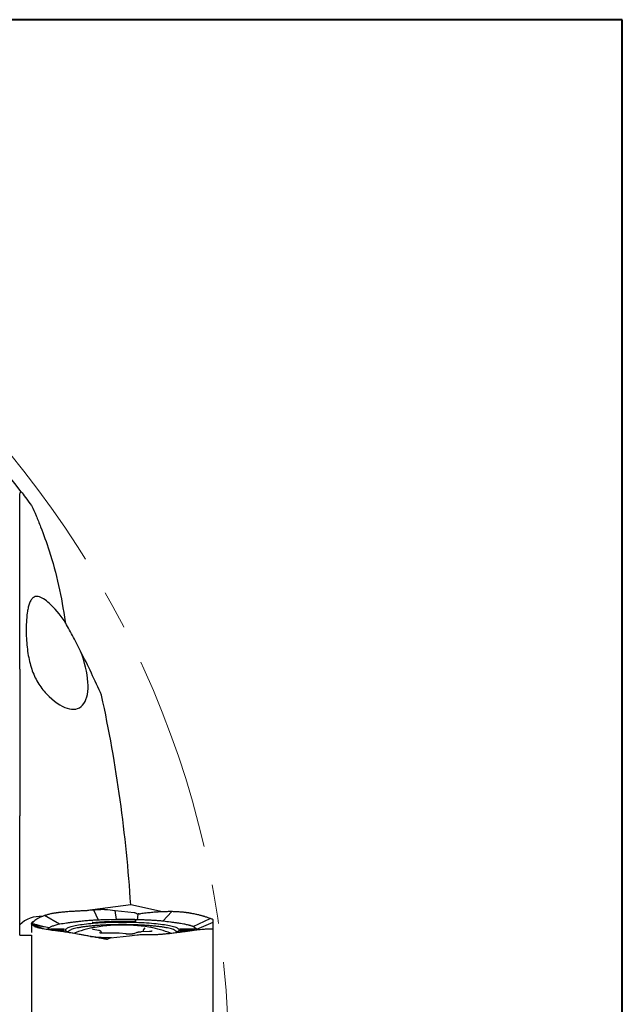
# Model space of a CAD drawing. Units: millimetres. Extents: x 5 to 292, y 5 to 205.
# Drawn here: x 253 to 292, y 141 to 205 of the extents above; entities that cross this region are included whole.
import ezdxf

# ---------------------------------------------------------------- set-up
doc = ezdxf.new("R2010")
doc.units = ezdxf.units.MM
doc.linetypes.add('CENTERX2', pattern=[20.32, 12.7, -2.54, 2.54, -2.54])
doc.layers.add('DÜNNE_LINIE', color=7, linetype='Continuous')

msp = doc.modelspace()

# ---------------------------------------------------------------- linework, layer by layer
at = {"color": 7, "linetype": 'Continuous', "lineweight": 40}
for p, q in [((292, 205), (5, 205)), ((292, 5), (292, 205))]:
    msp.add_line(p, q, dxfattribs=at)
at = {"color": 7, "linetype": 'Continuous', "lineweight": 0}
for p, q in [((292, 205), (5, 205)), ((292, 5), (292, 205))]:
    msp.add_line(p, q, dxfattribs=at)
at = {"color": 7, "linetype": 'Continuous', "lineweight": 30}
for p, q in [((252.8257, 162.7601), (252.8257, 166.815)), ((252.8257, 145.452), (252.8257, 153.2001)), ((260.0442, 147.4191), (257.0673, 147.0337)), ((262.1025, 146.9653), (260.0442, 147.4191)), ((254.445, 146.7233), (254.4361, 146.7202)), ((255.4164, 146.1557), (254.4361, 146.7202)), ((254.4616, 146.7289), (254.445, 146.7233)), ((257.6366, 147.0712), (257.3139, 147.0441)), ((257.6434, 147.0718), (257.6366, 147.0712)), ((257.9441, 146.4296), (257.6366, 147.0712)), ((257.736, 147.079), (257.6434, 147.0718)), ((258.3293, 147.1195), (258.3524, 147.1208)), ((258.3524, 147.1208), (258.4473, 147.1183)), ((258.4473, 147.1183), (258.4657, 147.1164)), ((258.4657, 147.1164), (258.5284, 147.1096)), ((258.5284, 147.1096), (259.0393, 147.054)), ((259.1155, 146.4631), (259.0393, 147.054)), ((259.0393, 147.054), (260.2611, 146.9211)), ((260.5095, 146.6016), (260.5323, 146.8242)), ((260.5989, 146.826), (260.5323, 146.8242)), ((260.5989, 146.826), (260.6687, 146.8365)), ((262.1342, 146.3571), (262.7188, 146.9767)), ((262.7327, 146.9766), (262.7188, 146.9767)), ((262.7585, 146.9763), (262.7327, 146.9766)), ((253.6007, 146.2322), (253.6007, 146.2107)), ((253.6007, 146.1691), (253.6007, 146.2063)), ((254.3744, 145.8509), (253.6007, 146.1691)), ((253.6007, 146.1622), (253.6007, 146.1691)), ((253.6007, 146.1517), (253.6007, 145.6154)), ((255.4251, 146.157), (255.4164, 146.1557)), ((257.7847, 146.262), (257.7855, 146.262)), ((257.9495, 146.4298), (257.9441, 146.4296)), ((259.1155, 146.4631), (258.6591, 146.4487)), ((260.4931, 146.4509), (260.5077, 146.5952)), ((260.5192, 146.4501), (260.4931, 146.4509)), ((260.5077, 146.5952), (260.5095, 146.6016)), ((262.1438, 146.3559), (262.1342, 146.3571)), ((264.1027, 146.0053), (265.2026, 146.5366)), ((264.3431, 145.8423), (265.3973, 146.2971)), ((265.2026, 146.5366), (265.087, 146.5705)), ((265.2048, 146.5359), (265.2026, 146.5366)), ((265.2341, 146.5262), (265.2048, 146.5359)), ((265.3839, 146.4633), (265.3881, 146.4607)), ((265.3881, 146.4607), (265.3971, 146.4438)), ((265.3971, 146.4438), (265.3973, 146.4393)), ((265.3973, 146.4238), (265.3973, 146.4393)), ((265.3973, 146.2971), (265.3973, 146.4238)), ((265.3973, 145.9942), (265.3973, 146.2971)), ((252.8257, 145.452), (253.6007, 145.452)), ((253.6007, 145.452), (253.6007, 139.191)), ((253.7954, 146.0183), (253.9977, 145.9363)), ((254.2818, 146.0161), (254.269, 146.0185)), ((254.3002, 146.0124), (254.2818, 146.0161)), ((254.7426, 145.9273), (254.3002, 146.0124)), ((254.7481, 145.9309), (254.7426, 145.9273)), ((254.9128, 145.7977), (254.8984, 145.7671)), ((255.0388, 145.8557), (255.6107, 145.8557)), ((255.6108, 145.8183), (255.1051, 145.8183)), ((255.1092, 145.7618), (255.6107, 145.7618)), ((255.6107, 145.7243), (255.219, 145.7243)), ((255.7307, 145.839), (255.7307, 145.835)), ((255.7307, 145.7451), (255.7307, 145.741)), ((257.9492, 145.757), (257.6017, 145.818)), ((258.1402, 145.5796), (258.1402, 145.6153)), ((258.9088, 145.5853), (258.3557, 145.5739)), ((258.7369, 145.2794), (259.9587, 145.4122)), ((259.743, 145.5232), (259.3012, 145.5709)), ((259.9587, 145.4122), (260.4696, 145.4678)), ((260.4447, 145.6111), (260.2391, 145.5387)), ((260.4696, 145.4678), (260.5323, 145.4746)), ((260.5323, 145.4746), (260.5507, 145.4766)), ((260.5507, 145.4766), (260.6456, 145.4816)), ((260.6456, 145.4816), (260.6687, 145.4815)), ((261.2659, 145.6848), (260.7482, 145.6554)), ((260.8578, 145.7645), (260.8578, 145.6616)), ((260.967, 145.9212), (260.8911, 145.8441)), ((261.262, 145.4826), (261.3547, 145.4836)), ((261.3547, 145.4836), (261.3614, 145.4837)), ((261.3614, 145.4837), (261.6841, 145.4887)), ((263.239, 145.8236), (263.239, 145.853)), ((263.239, 145.7249), (263.239, 145.7545)), ((263.7455, 145.7928), (263.3113, 145.8102)), ((263.312, 145.7678), (263.7453, 145.7848)), ((263.684, 145.711), (263.3389, 145.711)), ((263.339, 145.8669), (264.1391, 145.8669)), ((263.6299, 145.7418), (263.8979, 145.7418)), ((264.139, 145.8359), (263.6339, 145.8359)), ((264.104, 146.0046), (264.1027, 146.0053)), ((264.239, 145.853), (264.239, 145.8498)), ((264.3431, 145.8423), (264.2397, 145.9058)), ((264.5364, 145.8216), (264.553, 145.8232)), ((264.553, 145.8232), (264.5619, 145.824)), ((265.3744, 145.8553), (265.3973, 145.8595)), ((265.3941, 145.8524), (265.3839, 145.8547)), ((265.3973, 145.8595), (265.3941, 145.8524)), ((265.3973, 139.5634), (265.3973, 145.8595))]:
    msp.add_line(p, q, dxfattribs=at)
at = {"color": 7, "linetype": 'Continuous', "lineweight": 30, "flags": 128}
for points in [[(253.7707, 146.3583), (253.7632, 146.3556), (253.7139, 146.3357), (253.6733, 146.3154), (253.6416, 146.2949), (253.6189, 146.2741), (253.6053, 146.2532), (253.6007, 146.2322)], [(256.075, 145.6), (256.0311, 145.6162), (255.9744, 145.6401), (255.9262, 145.6644), (255.8866, 145.6889), (255.8557, 145.7137), (255.8335, 145.7387), (255.8202, 145.7638), (255.8158, 145.7889), (255.8202, 145.8141), (255.8335, 145.8392), (255.8557, 145.8641), (255.8866, 145.8889), (255.9262, 145.9135), (255.9744, 145.9377), (256.0311, 145.9616), (256.0962, 145.9851), (256.1694, 146.0081), (256.2507, 146.0306), (256.3398, 146.0525), (256.4365, 146.0737), (256.5406, 146.0943), (256.6518, 146.1141), (256.7699, 146.1332), (256.8946, 146.1514), (257.0255, 146.1687), (257.1624, 146.1852), (257.3049, 146.2007), (257.4527, 146.2151), (257.6055, 146.2286), (257.7628, 146.241), (257.9242, 146.2523), (258.0895, 146.2625), (258.2582, 146.2716), (258.4298, 146.2795), (258.6041, 146.2862), (258.7804, 146.2917), (258.9586, 146.296), (259.138, 146.2991), (259.3183, 146.3009), (259.499, 146.3015)], [(259.499, 146.3015), (259.6797, 146.3009), (259.86, 146.2991), (260.0394, 146.296), (260.2176, 146.2917), (260.3939, 146.2862), (260.5682, 146.2795), (260.7398, 146.2716), (260.9085, 146.2625), (261.0738, 146.2523), (261.2352, 146.241), (261.3925, 146.2286), (261.5453, 146.2151), (261.6931, 146.2007), (261.8356, 146.1852), (261.9725, 146.1687), (262.1034, 146.1514), (262.2281, 146.1332), (262.3462, 146.1141), (262.4574, 146.0943), (262.5615, 146.0737), (262.6582, 146.0525), (262.7473, 146.0306), (262.8286, 146.0081), (262.9018, 145.9851), (262.9669, 145.9616), (263.0236, 145.9377), (263.0718, 145.9135), (263.1114, 145.8889), (263.1423, 145.8641), (263.1645, 145.8392), (263.1778, 145.8141), (263.1822, 145.7889), (263.1778, 145.7638), (263.1645, 145.7387), (263.1423, 145.7137), (263.1114, 145.6889), (263.0718, 145.6644), (263.0236, 145.6401), (262.9669, 145.6162), (262.9525, 145.6107)], [(263.6218, 145.75), (263.6122, 145.7493), (263.6048, 145.7482), (263.6007, 145.7469), (263.6002, 145.7454), (263.6035, 145.744), (263.6102, 145.7428), (263.6194, 145.742), (263.6299, 145.7418)], [(263.6339, 145.8359), (263.6234, 145.8356), (263.6142, 145.8349), (263.6075, 145.8337), (263.6042, 145.8323), (263.6046, 145.8308), (263.6087, 145.8294), (263.616, 145.8284), (263.6256, 145.8277)], [(264.0873, 145.7682), (263.9737, 145.7637), (263.6218, 145.75)], [(263.6256, 145.8277), (263.8177, 145.82), (264.1667, 145.806)], [(263.7453, 145.7848), (263.7541, 145.7853), (263.7611, 145.7863), (263.7656, 145.7874), (263.7672, 145.7888), (263.7657, 145.7901), (263.7612, 145.7913), (263.7543, 145.7922), (263.7455, 145.7928)]]:
    msp.add_lwpolyline(points, dxfattribs=at)
at = {"color": 7, "linetype": 'Continuous', "lineweight": 30}
for centre, radius, start, end in [((203.9257, 137.0434), 61.55, 37.241132, 47.248373), ((203.9257, 137.0434), 59.3, 23.8819, 26.964587), ((254.1811, 144.7303), 1.9418, 86.572637, 134.265787), ((259.5105, 135.7894), 10.3167, 79.067231, 101.300528), ((259.499, 137.1409), 9, 101.609952, 110.662948), ((259.499, 137.1409), 9, 69.610534, 78.390048), ((259.3056, 165.9198), 20.6404, 264.779694, 268.584405)]:
    msp.add_arc(centre, radius, start, end, dxfattribs=at)
for centre, major_axis, ratio, start_param, end_param in [((254.8041, 163.9467), (-1.8728, 3.7171), 0.432456, 5.0184708, 5.448055), ((254.8041, 163.9467), (-1.8728, 3.7171), 0.432456, 2.2537585, 4.4940813), ((129.6551, 148.1551), (129.5936, -19.3886), 0.8194827, 0.1737611, 0.3003226)]:
    msp.add_ellipse(centre, major_axis=major_axis, ratio=ratio, start_param=start_param, end_param=end_param, dxfattribs=at)
for points, knots in [([(252.8257, 173.9552), (252.8257, 174.0541), (252.8333, 174.1362), (252.8658, 174.2509), (252.8912, 174.2849), (252.9254, 174.2916)], [0, 0, 0, 0, 0.5, 0.5, 1, 1, 1, 1]), ([(252.9254, 174.2916), (252.9915, 174.2047), (253.0854, 174.0806), (253.3137, 173.7757), (253.4491, 173.5933), (253.5978, 173.3901)], [0, 0, 0, 0, 0.5, 0.5, 1, 1, 1, 1]), ([(252.8257, 166.815), (252.8257, 167.4964), (252.8257, 168.1704), (252.8257, 169.4916), (252.8257, 170.1402), (252.8257, 171.4029), (252.8257, 172.0035), (252.8257, 172.8266), (252.8257, 173.0872), (252.8257, 173.5587), (252.8257, 173.7724), (252.8257, 173.9552)], [0, 0, 0, 0, 0.25, 0.25, 0.5, 0.5, 0.75, 0.75, 0.875, 0.875, 1, 1, 1, 1]), ([(253.5978, 173.3901), (253.6979, 173.1825), (253.7972, 172.9607), (253.9934, 172.4983), (254.0904, 172.2574), (254.377, 171.5135), (254.5628, 170.9877), (254.7391, 170.4478)], [0, 0, 0, 0, 0.25, 0.25, 0.5, 0.5, 1, 1, 1, 1]), ([(254.7391, 170.4478), (254.9784, 169.715), (255.1821, 168.9635), (255.5253, 167.4266), (255.6647, 166.6411), (255.7725, 165.839)], [0, 0, 0, 0, 0.5, 0.5, 1, 1, 1, 1]), ([(254.7391, 167.0416), (254.6199, 167.1484), (254.5004, 167.2444), (254.2601, 167.3975), (254.1371, 167.4559), (253.8976, 167.4923), (253.781, 167.4681), (253.6295, 167.3385), (253.5848, 167.2821), (253.5048, 167.1452), (253.4704, 167.0659), (253.4119, 166.8959), (253.3872, 166.8034), (253.3459, 166.6143), (253.3291, 166.5173), (253.2868, 166.2202), (253.2695, 166.0148), (253.2391, 165.4079), (253.2457, 165.0007), (253.2839, 164.4225), (253.3016, 164.234), (253.3476, 163.8645), (253.3761, 163.6826), (253.4786, 163.1569), (253.569, 162.832), (253.8068, 162.2236), (253.9534, 161.9444), (254.3028, 161.4317), (254.5081, 161.1948), (254.7391, 160.9727)], [0, 0, 0, 0, 0.0625, 0.0625, 0.125, 0.125, 0.1875, 0.1875, 0.21875, 0.21875, 0.25, 0.25, 0.28125, 0.28125, 0.3125, 0.3125, 0.375, 0.375, 0.5, 0.5, 0.5625, 0.5625, 0.625, 0.625, 0.75, 0.75, 0.875, 0.875, 1, 1, 1, 1]), ([(256.779, 163.9323), (256.6043, 164.2758), (256.4281, 164.6137), (256.1686, 165.1005), (256.0829, 165.2595), (255.9158, 165.5662), (255.8348, 165.7132), (255.7598, 165.8482)], [0, 0, 0, 0, 0.5, 0.5, 0.75, 0.75, 1, 1, 1, 1]), ([(252.8257, 162.7601), (252.8257, 161.937), (252.8257, 161.1172), (252.8257, 159.4836), (252.8257, 158.6675), (252.8257, 157.0592), (252.8257, 156.2655), (252.8257, 154.7037), (252.8257, 153.9346), (252.8257, 153.2001)], [0, 0, 0, 0, 0.25, 0.25, 0.5, 0.5, 0.75, 0.75, 1, 1, 1, 1]), ([(252.8257, 149.855), (252.8257, 150), (252.8291, 150.1603), (252.8349, 150.5012), (252.8371, 150.6778), (252.837, 151.0229), (252.8347, 151.191), (252.829, 151.4946), (252.8257, 151.6313), (252.8257, 151.7459)], [0, 0, 0, 0, 0.25, 0.25, 0.5, 0.5, 0.75, 0.75, 1, 1, 1, 1]), ([(254.4361, 146.7202), (254.3736, 146.6973), (254.2477, 146.6512), (254.082, 146.5723), (253.9331, 146.4861), (253.8046, 146.3918), (253.7006, 146.2961), (253.651, 146.229), (253.6283, 146.1983)], [0, 0, 0, 0, 0.165731, 0.3337344, 0.5040502, 0.6767173, 0.851774, 1, 1, 1, 1]), ([(256.8409, 147.0226), (256.8085, 147.0209), (256.7381, 147.0174), (256.6252, 147.0117), (256.4969, 147.0048), (256.354, 146.9966), (256.2016, 146.9873), (256.0424, 146.9768), (255.8879, 146.9653), (255.7443, 146.9534), (255.6194, 146.9419), (255.5219, 146.932), (255.4459, 146.9236), (255.3861, 146.9167), (255.3288, 146.9097), (255.2738, 146.9026), (255.221, 146.8955), (255.1706, 146.8883), (255.1097, 146.8792), (255.0403, 146.8681), (254.9589, 146.8538), (254.8283, 146.8284), (254.6561, 146.7895), (254.5254, 146.7488), (254.4616, 146.7289)], [0, 0, 0, 0, 0.0336441, 0.0732636, 0.1188566, 0.170425, 0.2279666, 0.2867656, 0.3494224, 0.4058551, 0.4560627, 0.5000473, 0.5260425, 0.5513291, 0.5759093, 0.59978, 0.6229443, 0.6454003, 0.6671492, 0.7051848, 0.7408439, 0.7814623, 0.8933177, 1, 1, 1, 1]), ([(257.3139, 147.0441), (257.2339, 147.0409), (257.074, 147.0344), (256.9186, 147.0265), (256.8409, 147.0226)], [0, 0, 0, 0, 0.4999978, 1, 1, 1, 1]), ([(258.3293, 147.1195), (258.2294, 147.1133), (258.0298, 147.1008), (257.8339, 147.0863), (257.736, 147.079)], [0, 0, 0, 0, 0.4999988, 1, 1, 1, 1]), ([(260.2611, 146.9211), (260.2851, 146.917), (260.3331, 146.9086), (260.3749, 146.884), (260.3959, 146.8716)], [0, 0, 0, 0, 0.4994185, 1, 1, 1, 1]), ([(260.3959, 146.8716), (260.417, 146.8593), (260.4594, 146.8346), (260.508, 146.8277), (260.5323, 146.8242)], [0, 0, 0, 0, 0.49967, 1, 1, 1, 1]), ([(262.7188, 146.9767), (262.6166, 146.9767), (262.4109, 146.9767), (262.087, 146.9661), (261.7502, 146.9474), (261.4005, 146.9197), (261.0395, 146.8837), (260.7929, 146.8523), (260.6687, 146.8365)], [0, 0, 0, 0, 0.1610177, 0.324244, 0.4897185, 0.6574783, 0.8275611, 1, 1, 1, 1]), ([(264.8781, 146.6439), (264.8618, 146.649), (264.8265, 146.6602), (264.7665, 146.6785), (264.6947, 146.6995), (264.6096, 146.7231), (264.5128, 146.7484), (264.4046, 146.7751), (264.2919, 146.8008), (264.18, 146.8244), (264.0768, 146.8447), (263.992, 146.8602), (263.9233, 146.8719), (263.8678, 146.8811), (263.8131, 146.8897), (263.7592, 146.8977), (263.7062, 146.9053), (263.6543, 146.9124), (263.5901, 146.9207), (263.5145, 146.9297), (263.4223, 146.9396), (263.2679, 146.9539), (263.0485, 146.9695), (262.8536, 146.9741), (262.7585, 146.9763)], [0, 0, 0, 0, 0.0336826, 0.073322, 0.1189184, 0.1704716, 0.2279822, 0.2867705, 0.3494339, 0.4058676, 0.4560716, 0.5000476, 0.526044, 0.5513317, 0.5759113, 0.5997835, 0.6229475, 0.6454037, 0.6671527, 0.705187, 0.7408451, 0.7814692, 0.8933317, 1, 1, 1, 1]), ([(254.4201, 145.98), (254.3964, 145.9858), (254.3566, 145.9955), (254.3054, 146.0089), (254.2638, 146.0199), (254.2238, 146.0307), (254.1818, 146.0421), (254.1412, 146.0533), (254.1017, 146.0643), (254.0572, 146.0767), (254.0002, 146.0926), (253.9261, 146.1135), (253.8338, 146.1397), (253.7233, 146.1711), (253.6436, 146.1939), (253.6007, 146.2062)], [0, 0, 0, 0, 0.0906543, 0.1523548, 0.1961478, 0.2458475, 0.2999757, 0.3498308, 0.3946666, 0.4439913, 0.5113421, 0.6006322, 0.7118483, 0.8449815, 1, 1, 1, 1]), ([(253.6009, 146.1511), (253.6009, 146.1511), (253.6008, 146.1512), (253.6007, 146.1514), (253.6007, 146.1516), (253.6007, 146.1517)], [0, 0, 0, 0, 0.2611846, 0.5223843, 1, 1, 1, 1]), ([(253.6099, 146.1416), (253.6083, 146.1432), (253.6035, 146.1481), (253.602, 146.1499), (253.6009, 146.1511)], [0, 0, 0, 0, 0.336617, 1, 1, 1, 1]), ([(253.6141, 146.1377), (253.6137, 146.1381), (253.6129, 146.1387), (253.6115, 146.1401), (253.6106, 146.141), (253.6099, 146.1416)], [0, 0, 0, 0, 0.26120393, 0.52237182, 1, 1, 1, 1]), ([(253.7639, 146.0354), (253.7484, 146.0444), (253.7176, 146.0622), (253.6655, 146.0963), (253.6342, 146.1215), (253.6141, 146.1377)], [0, 0, 0, 0, 0.2643786, 0.5287565, 1, 1, 1, 1]), ([(253.7932, 146.0194), (253.7899, 146.0212), (253.7832, 146.0247), (253.7735, 146.0301), (253.7671, 146.0337), (253.7639, 146.0354)], [0, 0, 0, 0, 0.3320943, 0.6660484, 1, 1, 1, 1]), ([(255.4164, 146.1557), (255.3596, 146.1429), (255.2458, 146.1173), (255.1065, 146.079), (254.9895, 146.0418), (254.8938, 146.0057), (254.8113, 145.9687), (254.7692, 145.9435), (254.7481, 145.9309)], [0, 0, 0, 0, 0.1843197, 0.3694708, 0.5258341, 0.6826934, 0.8410845, 1, 1, 1, 1]), ([(255.4413, 146.1595), (255.4386, 146.1591), (255.4333, 146.1583), (255.4278, 146.1574), (255.4251, 146.157)], [0, 0, 0, 0, 0.4999837, 1, 1, 1, 1]), ([(257.3209, 146.3935), (257.2594, 146.3887), (257.1363, 146.3791), (256.9617, 146.3624), (256.762, 146.3417), (256.54, 146.3165), (256.3039, 146.2864), (256.0807, 146.2552), (255.7921, 146.2133), (255.5817, 146.181), (255.4413, 146.1595)], [0, 0, 0, 0, 0.0834033, 0.1669392, 0.2504536, 0.378243, 0.5060416, 0.6294365, 0.7528478, 1, 1, 1, 1]), ([(259.499, 146.1321), (259.3834, 146.1317), (259.1521, 146.1307), (258.8086, 146.1234), (258.4717, 146.1117), (258.1447, 146.0954), (257.8308, 146.0748), (257.5329, 146.0499), (257.254, 146.0211), (256.9966, 145.9887), (256.7634, 145.9528), (256.5565, 145.914), (256.378, 145.8726), (256.2295, 145.8289), (256.1124, 145.7834), (256.0286, 145.7365), (255.977, 145.6902), (255.9705, 145.6596), (255.9674, 145.645)], [0, 0, 0, 0, 0.0628772, 0.1257553, 0.1886327, 0.2515109, 0.3143882, 0.3772659, 0.4401439, 0.5030217, 0.5658993, 0.6287771, 0.6916548, 0.7545327, 0.8174104, 0.8802881, 0.9431658, 1, 1, 1, 1]), ([(257.6913, 146.4167), (257.6488, 146.4142), (257.565, 146.4094), (257.4411, 146.4018), (257.361, 146.3962), (257.3209, 146.3935)], [0, 0, 0, 0, 0.3391848, 0.6694421, 1, 1, 1, 1]), ([(257.7876, 146.2624), (257.7684, 146.2608), (257.7321, 146.2579), (257.6718, 146.2571), (257.6213, 146.2586), (257.5839, 146.2611), (257.5603, 146.264), (257.5499, 146.2653), (257.5463, 146.2658), (257.5466, 146.2652), (257.5466, 146.2651)], [0, 0, 0, 0, 0.2221161, 0.4194965, 0.5912748, 0.7370285, 0.8575467, 0.9152006, 0.9743795, 1, 1, 1, 1]), ([(257.9441, 146.4296), (257.9144, 146.4282), (257.8571, 146.4255), (257.7729, 146.4211), (257.7185, 146.4182), (257.6913, 146.4167)], [0, 0, 0, 0, 0.3490345, 0.6744647, 1, 1, 1, 1]), ([(259.9962, 146.3349), (259.8993, 146.3367), (259.7056, 146.3402), (259.4121, 146.3404), (259.1199, 146.3369), (258.8316, 146.3293), (258.5498, 146.3179), (258.2776, 146.3026), (258.0203, 146.2843), (257.8624, 146.2694), (257.7855, 146.2621)], [0, 0, 0, 0, 0.1257143, 0.2514391, 0.3771739, 0.5029201, 0.6286766, 0.7544439, 0.8802225, 1, 1, 1, 1]), ([(258.0237, 146.4323), (258.0133, 146.432), (257.9886, 146.4311), (257.9638, 146.4303), (257.9495, 146.4298)], [0, 0, 0, 0, 0.422791, 1, 1, 1, 1]), ([(258.4955, 146.4453), (258.4422, 146.4441), (258.3363, 146.4418), (258.179, 146.4375), (258.0755, 146.4341), (258.0237, 146.4323)], [0, 0, 0, 0, 0.33659342, 0.66811601, 1, 1, 1, 1]), ([(258.5138, 146.4457), (258.5118, 146.4456), (258.5077, 146.4456), (258.5016, 146.4454), (258.4975, 146.4453), (258.4955, 146.4453)], [0, 0, 0, 0, 0.3324579, 0.6662002, 1, 1, 1, 1]), ([(258.5882, 146.4471), (258.5775, 146.4469), (258.5527, 146.4464), (258.528, 146.446), (258.5138, 146.4457)], [0, 0, 0, 0, 0.4281629, 1, 1, 1, 1]), ([(258.6026, 146.4473), (258.601, 146.4473), (258.5978, 146.4472), (258.593, 146.4472), (258.5898, 146.4471), (258.5882, 146.4471)], [0, 0, 0, 0, 0.3325195, 0.6661121, 1, 1, 1, 1]), ([(258.6591, 146.4487), (258.6517, 146.4485), (258.633, 146.4479), (258.6141, 146.4476), (258.6026, 146.4473)], [0, 0, 0, 0, 0.3935814, 1, 1, 1, 1]), ([(260.2321, 146.4575), (260.133, 146.4593), (259.9347, 146.463), (259.6484, 146.4652), (259.375, 146.4654), (259.2021, 146.4639), (259.1155, 146.4631)], [0, 0, 0, 0, 0.2679472, 0.5358916, 0.7676151, 1, 1, 1, 1]), ([(263.0307, 145.6445), (263.0276, 145.6592), (263.0212, 145.69), (262.9694, 145.7365), (262.8856, 145.7834), (262.7685, 145.8289), (262.62, 145.8726), (262.4415, 145.914), (262.2346, 145.9528), (262.0014, 145.9887), (261.744, 146.0211), (261.4651, 146.0499), (261.1672, 146.0748), (260.8533, 146.0954), (260.5263, 146.1117), (260.1894, 146.1234), (259.8459, 146.1307), (259.6146, 146.1317), (259.499, 146.1321)], [0, 0, 0, 0, 0.0574328, 0.1202706, 0.1831083, 0.2459461, 0.308784, 0.3716218, 0.4344597, 0.4972973, 0.5601351, 0.6229731, 0.6858109, 0.7486483, 0.8114865, 0.874324, 0.9371621, 1, 1, 1, 1]), ([(260.3947, 146.3619), (260.395, 146.3621), (260.3965, 146.3631), (260.3855, 146.3592), (260.3635, 146.3547), (260.3274, 146.3488), (260.2856, 146.3441), (260.2438, 146.3404), (260.1933, 146.3373), (260.1341, 146.335), (260.067, 146.3339), (260.0204, 146.3346), (259.9962, 146.3349)], [0, 0, 0, 0, 0.0160407, 0.0830074, 0.1867657, 0.329462, 0.4158533, 0.5123195, 0.6189198, 0.7357099, 0.8627316, 1, 1, 1, 1]), ([(260.3625, 146.4544), (260.3477, 146.4548), (260.3186, 146.4555), (260.2751, 146.4565), (260.2465, 146.4572), (260.2321, 146.4575)], [0, 0, 0, 0, 0.3420585, 0.6710112, 1, 1, 1, 1]), ([(260.4931, 146.4509), (260.4781, 146.4513), (260.4489, 146.4522), (260.4054, 146.4533), (260.3768, 146.4541), (260.3625, 146.4544)], [0, 0, 0, 0, 0.3444303, 0.6721946, 1, 1, 1, 1]), ([(262.1342, 146.3571), (262.0423, 146.365), (261.8582, 146.3809), (261.5831, 146.4002), (261.3156, 146.4165), (261.0564, 146.4299), (260.791, 146.4413), (260.6099, 146.4472), (260.5192, 146.4501)], [0, 0, 0, 0, 0.1843178, 0.3694678, 0.5258306, 0.6826913, 0.8410837, 1, 1, 1, 1]), ([(262.1617, 146.3536), (262.1587, 146.354), (262.1527, 146.3548), (262.1468, 146.3555), (262.1438, 146.3559)], [0, 0, 0, 0, 0.5000008, 1, 1, 1, 1]), ([(263.8427, 146.0921), (263.8083, 146.1006), (263.7394, 146.1178), (263.6196, 146.1421), (263.4709, 146.1698), (263.2897, 146.2007), (263.0734, 146.2336), (262.8491, 146.2647), (262.5479, 146.3048), (262.3162, 146.3341), (262.1617, 146.3536)], [0, 0, 0, 0, 0.0834036, 0.1669384, 0.250453, 0.3782418, 0.5060399, 0.6294346, 0.752847, 1, 1, 1, 1]), ([(264.0094, 146.0405), (263.9919, 146.0464), (263.9573, 146.0581), (263.9026, 146.0753), (263.8627, 146.0865), (263.8427, 146.0921)], [0, 0, 0, 0, 0.33918154, 0.66943798, 1, 1, 1, 1]), ([(264.1027, 146.0053), (264.0925, 146.0095), (264.0728, 146.0174), (264.0416, 146.0292), (264.0202, 146.0367), (264.0094, 146.0405)], [0, 0, 0, 0, 0.3490336, 0.6744621, 1, 1, 1, 1]), ([(265.087, 146.5705), (265.0547, 146.5829), (264.9901, 146.6077), (264.9154, 146.6318), (264.8781, 146.6439)], [0, 0, 0, 0, 0.4999999, 1, 1, 1, 1]), ([(265.3839, 146.4633), (265.3627, 146.4739), (265.3204, 146.4951), (265.2629, 146.5158), (265.2341, 146.5262)], [0, 0, 0, 0, 0.5000004, 1, 1, 1, 1]), ([(253.7954, 146.0183), (253.7952, 146.0184), (253.7948, 146.0186), (253.7941, 146.0189), (253.7935, 146.0192), (253.7932, 146.0194)], [0, 0, 0, 0, 0.26113299, 0.52218691, 1, 1, 1, 1]), ([(253.9111, 145.9623), (253.8998, 145.9671), (253.8772, 145.9767), (253.8381, 145.9967), (253.8118, 146.01), (253.7954, 146.0183)], [0, 0, 0, 0, 0.2742122, 0.5483847, 1, 1, 1, 1]), ([(254.12, 145.904), (254.0999, 145.909), (254.0598, 145.9189), (253.9887, 145.9384), (253.9413, 145.953), (253.9111, 145.9623)], [0, 0, 0, 0, 0.2664252, 0.5328496, 1, 1, 1, 1]), ([(256.2395, 145.5742), (256.1737, 145.5849), (256.0421, 145.6065), (255.8508, 145.6356), (255.6644, 145.6634), (255.4841, 145.6887), (255.3104, 145.712), (255.1434, 145.7344), (254.9829, 145.7563), (254.81, 145.7804), (254.6289, 145.8071), (254.4437, 145.8373), (254.272, 145.869), (254.1706, 145.8923), (254.12, 145.904)], [0, 0, 0, 0, 0.073551, 0.1471031, 0.2211767, 0.2952497, 0.3687934, 0.4423374, 0.5163611, 0.5903853, 0.6921671, 0.7939491, 0.8969746, 1, 1, 1, 1]), ([(254.6954, 145.891), (254.6824, 145.8772), (254.6564, 145.8496), (254.6418, 145.821), (254.6417, 145.8064), (254.6417, 145.8057)], [0, 0, 0, 0, 0.4876079, 0.9752131, 1, 1, 1, 1]), ([(254.7171, 145.9091), (254.7145, 145.907), (254.7093, 145.903), (254.7021, 145.8969), (254.6976, 145.893), (254.6954, 145.891)], [0, 0, 0, 0, 0.3420701, 0.6710254, 1, 1, 1, 1]), ([(254.7002, 145.791), (254.7011, 145.7956), (254.7028, 145.805), (254.7167, 145.8172), (254.738, 145.8273), (254.7622, 145.8348), (254.7919, 145.841), (254.8247, 145.8459), (254.8638, 145.8499), (254.9098, 145.853), (254.9619, 145.855), (255.0062, 145.8557), (255.0319, 145.8557), (255.0388, 145.8557)], [0, 0, 0, 0, 0.1538653, 0.3074771, 0.4049054, 0.5021549, 0.5755369, 0.6488382, 0.722577, 0.7963536, 0.882328, 0.9684663, 1, 1, 1, 1]), ([(254.7426, 145.9273), (254.7395, 145.9252), (254.7335, 145.9211), (254.725, 145.9151), (254.7198, 145.9111), (254.7171, 145.9091)], [0, 0, 0, 0, 0.34443299, 0.67220393, 1, 1, 1, 1]), ([(255.1051, 145.8183), (255.091, 145.8183), (255.0627, 145.8181), (255.0181, 145.8168), (254.9735, 145.8139), (254.9384, 145.8087), (254.9134, 145.8009), (254.911, 145.7948), (254.9094, 145.791)], [0, 0, 0, 0, 0.1334897, 0.2666014, 0.4286046, 0.5916035, 0.7401932, 1, 1, 1, 1]), ([(254.9094, 145.791), (254.91, 145.7886), (254.9111, 145.7839), (254.923, 145.7768), (254.9476, 145.7703), (254.9874, 145.7655), (255.0428, 145.7623), (255.0843, 145.762), (255.1092, 145.7618)], [0, 0, 0, 0, 0.153715, 0.3068157, 0.4663843, 0.6268418, 0.7754686, 1, 1, 1, 1]), ([(255.6107, 145.8557), (255.6242, 145.8555), (255.6512, 145.8552), (255.6871, 145.8523), (255.7143, 145.8481), (255.7286, 145.8434), (255.7301, 145.8403), (255.7307, 145.839)], [0, 0, 0, 0, 0.2147147, 0.4294315, 0.6441605, 0.858882, 1, 1, 1, 1]), ([(255.6107, 145.7618), (255.6242, 145.7616), (255.6512, 145.7613), (255.6871, 145.7584), (255.7143, 145.7542), (255.7286, 145.7495), (255.7301, 145.7464), (255.7307, 145.7451)], [0, 0, 0, 0, 0.21468742, 0.4293788, 0.64407853, 0.85877309, 1, 1, 1, 1]), ([(255.7266, 145.7377), (255.7259, 145.7369), (255.7235, 145.7343), (255.7057, 145.7304), (255.6757, 145.7266), (255.6418, 145.7246), (255.6195, 145.7244), (255.6107, 145.7243)], [0, 0, 0, 0, 0.0972252, 0.3440393, 0.5908564, 0.8376522, 1, 1, 1, 1]), ([(255.7267, 145.8317), (255.726, 145.831), (255.7236, 145.8283), (255.7057, 145.8244), (255.6757, 145.8206), (255.6418, 145.8186), (255.6196, 145.8184), (255.6108, 145.8183)], [0, 0, 0, 0, 0.099483, 0.3458376, 0.5921856, 0.838525, 1, 1, 1, 1]), ([(256.2653, 145.5699), (256.261, 145.5706), (256.2524, 145.572), (256.2438, 145.5735), (256.2395, 145.5742)], [0, 0, 0, 0, 0.5000276, 1, 1, 1, 1]), ([(256.2792, 145.5675), (256.278, 145.5677), (256.2756, 145.5681), (256.271, 145.5689), (256.2675, 145.5695), (256.2653, 145.5699)], [0, 0, 0, 0, 0.26116869, 0.52242552, 1, 1, 1, 1]), ([(258.3293, 145.1984), (258.225, 145.2181), (258.0161, 145.2574), (257.7074, 145.3146), (257.4028, 145.3703), (257.1316, 145.4191), (256.8925, 145.4616), (256.6841, 145.4981), (256.479, 145.5336), (256.3458, 145.5562), (256.2792, 145.5675)], [0, 0, 0, 0, 0.1447618, 0.2899479, 0.4347118, 0.5799089, 0.6845933, 0.7892777, 0.8946385, 1, 1, 1, 1]), ([(257.6017, 145.818), (257.5972, 145.8188), (257.5858, 145.8209), (257.5734, 145.8239), (257.5657, 145.8264), (257.5658, 145.8264), (257.5658, 145.8263)], [0, 0, 0, 0, 0.2249009, 0.557356, 0.845188, 1, 1, 1, 1]), ([(258.1393, 145.6152), (258.1393, 145.6219), (258.1393, 145.638), (258.1311, 145.6613), (258.1183, 145.6829), (258.1026, 145.6998), (258.0852, 145.7133), (258.0652, 145.7246), (258.0392, 145.7355), (258.0064, 145.7453), (257.9742, 145.7525), (257.9543, 145.7561), (257.9492, 145.757)], [0, 0, 0, 0, 0.0579419, 0.1385481, 0.2155071, 0.2930946, 0.3762208, 0.4726891, 0.5968013, 0.7757407, 0.9423234, 1, 1, 1, 1]), ([(258.3557, 145.5739), (258.347, 145.5738), (258.3217, 145.5733), (258.2793, 145.5734), (258.2296, 145.5745), (258.1819, 145.5766), (258.1376, 145.5796), (258.0979, 145.5834), (258.0642, 145.5877), (258.0388, 145.5922), (258.0225, 145.5959), (258.0139, 145.5986), (258.0136, 145.5987), (258.0135, 145.5988)], [0, 0, 0, 0, 0.0567357, 0.1648061, 0.2729647, 0.3808162, 0.488015, 0.59406, 0.6981955, 0.7991204, 0.8820715, 0.9543409, 1, 1, 1, 1]), ([(259.3012, 145.5709), (259.292, 145.5719), (259.265, 145.5747), (259.217, 145.5785), (259.1568, 145.5821), (259.0944, 145.5846), (259.0306, 145.586), (258.9683, 145.5863), (258.9279, 145.5856), (258.9088, 145.5853)], [0, 0, 0, 0, 0.081761, 0.2393917, 0.3957729, 0.5512629, 0.7062237, 0.8609453, 1, 1, 1, 1]), ([(260.2391, 145.5387), (260.2376, 145.5382), (260.2339, 145.537), (260.2213, 145.5338), (260.2011, 145.5299), (260.1733, 145.5257), (260.1386, 145.5218), (260.098, 145.5184), (260.0529, 145.5158), (260.0047, 145.5141), (259.9548, 145.5134), (259.9046, 145.5138), (259.8553, 145.5152), (259.8086, 145.5175), (259.7711, 145.5203), (259.7506, 145.5224), (259.743, 145.5232)], [0, 0, 0, 0, 0.04123189, 0.09869365, 0.16340086, 0.23445958, 0.30980448, 0.38782441, 0.46745816, 0.54802652, 0.62911336, 0.71042601, 0.79171702, 0.87270409, 0.95310129, 1, 1, 1, 1]), ([(260.7482, 145.6554), (260.7378, 145.6548), (260.7075, 145.653), (260.6596, 145.6491), (260.6062, 145.6436), (260.557, 145.637), (260.5123, 145.6292), (260.4751, 145.6209), (260.454, 145.6141), (260.4447, 145.6111)], [0, 0, 0, 0, 0.0802666, 0.2340217, 0.388736, 0.5452028, 0.7047004, 0.869941, 1, 1, 1, 1]), ([(260.6687, 145.4815), (260.7686, 145.4812), (260.9682, 145.4805), (261.1641, 145.4819), (261.262, 145.4826)], [0, 0, 0, 0, 0.50000178, 1, 1, 1, 1]), ([(260.8911, 145.8441), (260.8858, 145.8381), (260.8752, 145.8262), (260.8635, 145.802), (260.8575, 145.7806), (260.8585, 145.768), (260.8587, 145.7646)], [0, 0, 0, 0, 0.3010501, 0.596792, 0.8914332, 1, 1, 1, 1]), ([(261.4323, 145.7067), (261.4325, 145.7068), (261.4331, 145.7071), (261.4284, 145.7053), (261.4176, 145.7025), (261.3991, 145.6986), (261.3731, 145.6945), (261.3399, 145.6905), (261.3036, 145.6872), (261.2775, 145.6855), (261.2659, 145.6848)], [0, 0, 0, 0, 0.0286009, 0.1292276, 0.2478064, 0.3842909, 0.5354389, 0.6968677, 0.8648211, 1, 1, 1, 1]), ([(261.6841, 145.4887), (261.7641, 145.4945), (261.924, 145.506), (262.0794, 145.5189), (262.1572, 145.5253)], [0, 0, 0, 0, 0.5000008, 1, 1, 1, 1]), ([(262.1572, 145.5253), (262.1895, 145.5282), (262.26, 145.5345), (262.3729, 145.5455), (262.5012, 145.5586), (262.6442, 145.5741), (262.7965, 145.5917), (262.9556, 145.6113), (263.1102, 145.6312), (263.2538, 145.6504), (263.3786, 145.6677), (263.4761, 145.6814), (263.5521, 145.6921), (263.6119, 145.7006), (263.6692, 145.7089), (263.7243, 145.7168), (263.777, 145.7244), (263.8275, 145.7317), (263.8883, 145.7404), (263.9578, 145.7504), (264.0391, 145.7617), (264.1698, 145.7794), (264.3419, 145.8015), (264.4726, 145.815), (264.5364, 145.8216)], [0, 0, 0, 0, 0.0336804, 0.073319, 0.1189153, 0.17047, 0.2279812, 0.2867707, 0.3494333, 0.4058666, 0.4560713, 0.5000475, 0.5260439, 0.5513319, 0.5759113, 0.5997832, 0.6229476, 0.6454037, 0.6671526, 0.705187, 0.7408455, 0.7814684, 0.8933311, 1, 1, 1, 1]), ([(263.239, 145.853), (263.2401, 145.8545), (263.2423, 145.8577), (263.2596, 145.8618), (263.285, 145.865), (263.3131, 145.8666), (263.3316, 145.8668), (263.339, 145.8669)], [0, 0, 0, 0, 0.2147947, 0.429593, 0.6443769, 0.8591836, 1, 1, 1, 1]), ([(263.239, 145.7545), (263.2401, 145.756), (263.2423, 145.7592), (263.2596, 145.7633), (263.2836, 145.7664), (263.3031, 145.7674), (263.312, 145.7678)], [0, 0, 0, 0, 0.2601494, 0.5203136, 0.78046, 1, 1, 1, 1]), ([(263.3389, 145.711), (263.3277, 145.7111), (263.3052, 145.7115), (263.2753, 145.7139), (263.2527, 145.7174), (263.2407, 145.7213), (263.2395, 145.7239), (263.239, 145.7249)], [0, 0, 0, 0, 0.2147867, 0.4295827, 0.6443786, 0.859186, 1, 1, 1, 1]), ([(263.3113, 145.8102), (263.3007, 145.8108), (263.2797, 145.8119), (263.2562, 145.8154), (263.2433, 145.8187), (263.2417, 145.8207), (263.2414, 145.8212)], [0, 0, 0, 0, 0.3013822, 0.6027767, 0.9041687, 1, 1, 1, 1]), ([(263.6, 145.7462), (263.5972, 145.739), (263.5922, 145.7261), (263.5837, 145.7156), (263.5799, 145.711)], [0, 0, 0, 0, 0.5566132, 1, 1, 1, 1]), ([(263.6039, 145.8319), (263.5995, 145.8204), (263.5947, 145.8079), (263.5863, 145.7999), (263.5856, 145.7992)], [0, 0, 0, 0, 0.9140464, 1, 1, 1, 1]), ([(263.7849, 145.7564), (263.7843, 145.757), (263.7807, 145.7612), (263.7736, 145.7722), (263.7694, 145.7832), (263.7672, 145.789)], [0, 0, 0, 0, 0.08617115, 0.52592064, 1, 1, 1, 1]), ([(264.122, 145.9942), (264.1194, 145.9957), (264.1133, 145.9991), (264.1074, 146.0026), (264.104, 146.0046)], [0, 0, 0, 0, 0.4228059, 1, 1, 1, 1]), ([(264.2153, 145.9286), (264.2069, 145.936), (264.1903, 145.9507), (264.1592, 145.9726), (264.1344, 145.987), (264.122, 145.9942)], [0, 0, 0, 0, 0.3365939, 0.6681171, 1, 1, 1, 1]), ([(264.2356, 145.8471), (264.2351, 145.8464), (264.2331, 145.8443), (264.2181, 145.841), (264.1931, 145.8378), (264.1649, 145.8361), (264.1464, 145.836), (264.139, 145.8359)], [0, 0, 0, 0, 0.0998506, 0.3460199, 0.5921779, 0.8383393, 1, 1, 1, 1]), ([(264.1391, 145.8669), (264.1503, 145.8667), (264.1728, 145.8664), (264.2027, 145.864), (264.2253, 145.8605), (264.2373, 145.8566), (264.2385, 145.854), (264.239, 145.853)], [0, 0, 0, 0, 0.2148075, 0.4296003, 0.6443908, 0.8591859, 1, 1, 1, 1]), ([(264.1667, 145.806), (264.1772, 145.8055), (264.1982, 145.8043), (264.2221, 145.8008), (264.2366, 145.7968), (264.2382, 145.794), (264.239, 145.7927)], [0, 0, 0, 0, 0.2614862, 0.522998, 0.7845011, 1, 1, 1, 1]), ([(264.2179, 145.926), (264.2176, 145.9263), (264.217, 145.9269), (264.2162, 145.9277), (264.2156, 145.9283), (264.2153, 145.9286)], [0, 0, 0, 0, 0.332479, 0.6662497, 1, 1, 1, 1]), ([(264.228, 145.9157), (264.2266, 145.9172), (264.2234, 145.9206), (264.2199, 145.9241), (264.2179, 145.926)], [0, 0, 0, 0, 0.4281893, 1, 1, 1, 1]), ([(264.2298, 145.9137), (264.2296, 145.9139), (264.2292, 145.9144), (264.2286, 145.915), (264.2282, 145.9155), (264.228, 145.9157)], [0, 0, 0, 0, 0.3325267, 0.6662904, 1, 1, 1, 1]), ([(264.2397, 145.9058), (264.2381, 145.9069), (264.2341, 145.9095), (264.2314, 145.9121), (264.2298, 145.9137)], [0, 0, 0, 0, 0.3935788, 1, 1, 1, 1]), ([(264.3566, 145.8022), (264.3566, 145.8035), (264.357, 145.8169), (264.3497, 145.8303), (264.3431, 145.8423)], [0, 0, 0, 0, 0.0976091, 1, 1, 1, 1]), ([(264.5619, 145.824), (264.6244, 145.8295), (264.7503, 145.8406), (264.916, 145.852), (265.0649, 145.8595), (265.1935, 145.8626), (265.3031, 145.8615), (265.3568, 145.857), (265.3839, 145.8547)], [0, 0, 0, 0, 0.1610171, 0.3242431, 0.489717, 0.657477, 0.8275598, 1, 1, 1, 1]), ([(265.3973, 145.9259), (265.3973, 145.9412), (265.3973, 145.9717), (265.3973, 145.9867), (265.3973, 145.9942)], [0, 0, 0, 0, 0.5005843, 1, 1, 1, 1]), ([(265.3973, 145.8595), (265.3973, 145.8664), (265.3973, 145.8801), (265.3973, 145.9106), (265.3973, 145.9259)], [0, 0, 0, 0, 0.5003227, 1, 1, 1, 1]), ([(258.3991, 145.1851), (258.39, 145.1867), (258.3666, 145.1911), (258.3435, 145.1956), (258.3293, 145.1984)], [0, 0, 0, 0, 0.3865555, 1, 1, 1, 1]), ([(258.4657, 145.1824), (258.4579, 145.1819), (258.4356, 145.1806), (258.4134, 145.1833), (258.3991, 145.1851)], [0, 0, 0, 0, 0.3522624, 1, 1, 1, 1]), ([(258.4657, 145.1824), (258.4901, 145.1859), (258.5387, 145.1929), (258.581, 145.2175), (258.6021, 145.2298)], [0, 0, 0, 0, 0.5003189, 1, 1, 1, 1]), ([(258.6021, 145.2298), (258.6231, 145.2422), (258.665, 145.2669), (258.7129, 145.2752), (258.7369, 145.2794)], [0, 0, 0, 0, 0.5005817, 1, 1, 1, 1])]:
    msp.add_open_spline(points, degree=3, knots=knots, dxfattribs=at)
msp.add_open_spline([(255.7598, 165.8482), (255.764, 165.8451), (255.7683, 165.8421), (255.7725, 165.839)], degree=3, dxfattribs=at)
at = {"layer": 'DÜNNE_LINIE', "color": 7, "linetype": 'CENTERX2', "lineweight": 0}
msp.add_circle((203.9257, 137.0434), 62.5, dxfattribs=at)

doc.saveas('drawing.dxf')
